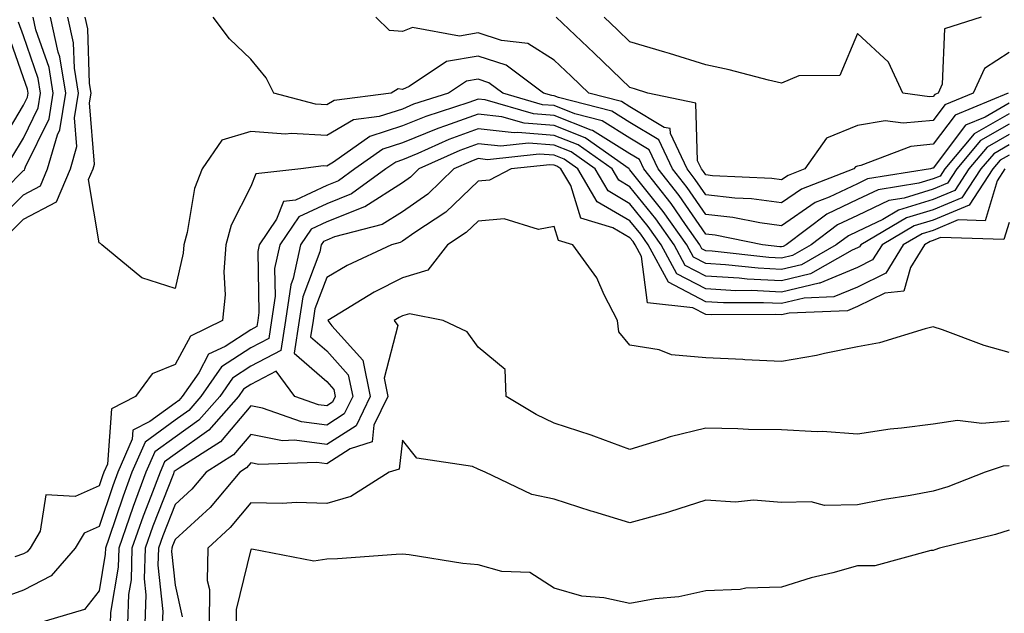
# Model space of a CAD drawing. Units: inches. Extents: x 1010723 to 1013363, y 7237178 to 7239818.
# Drawn here: x 1011378 to 1011507, y 7239453 to 7239532 of the extents above; entities that cross this region are included whole.
import ezdxf

# ---------------------------------------------------------------- set-up
doc = ezdxf.new("R2010")
doc.units = ezdxf.units.IN
doc.header["$MEASUREMENT"] = 0
doc.layers.add('Contour_10107237', color=7, linetype='Continuous', true_color=0xb147b3)

msp = doc.modelspace()

# ---------------------------------------------------------------- linework, layer by layer
at = {"layer": 'Contour_10107237'}
for points in [[(1011373.17, 7239506.8, 2939), (1011378.05, 7239511.71, 2939), (1011378.19, 7239511.78, 2939), (1011378.25, 7239511.92, 2939), (1011378.32, 7239512.19, 2939), (1011381.44, 7239518.53, 2939), (1011381.99, 7239521.92, 2939), (1011381.43, 7239525.3, 2939), (1011379.69, 7239530.28, 2939), (1011379.32, 7239531.92, 2939)], [(1011374.77, 7239505.2, 2938), (1011378.05, 7239508.5, 2938), (1011380.29, 7239509.68, 2938), (1011381.24, 7239511.92, 2938), (1011382.54, 7239516.41, 2938), (1011382.87, 7239517.1, 2938), (1011383.65, 7239521.92, 2938), (1011382.85, 7239526.72, 2938), (1011382.65, 7239527.32, 2938), (1011381.61, 7239531.92, 2938)], [(1011376.37, 7239503.6, 2937), (1011378.05, 7239505.29, 2937), (1011382.4, 7239507.57, 2937), (1011384.25, 7239511.92, 2937), (1011385.1, 7239514.87, 2937), (1011384.79, 7239518.66, 2937), (1011385.31, 7239521.92, 2937), (1011384.77, 7239525.2, 2937), (1011384.67, 7239528.54, 2937), (1011383.9, 7239531.92, 2937)], [(1011376.53, 7239513.44, 2940), (1011378.05, 7239515.98, 2940), (1011380, 7239519.97, 2940), (1011380.32, 7239521.92, 2940), (1011380, 7239523.87, 2940), (1011378.05, 7239529.46, 2940), (1011377.42, 7239531.3, 2940)], [(1011508.05, 7239519.21, 2936), (1011503.43, 7239516.54, 2936), (1011499.58, 7239511.92, 2936), (1011498.98, 7239510.99, 2936), (1011498.05, 7239510.61, 2936), (1011496.16, 7239510.03, 2936), (1011490.79, 7239509.18, 2936), (1011488.05, 7239507.88, 2936), (1011484.02, 7239505.95, 2936), (1011478.65, 7239501.92, 2936), (1011478.26, 7239501.71, 2936), (1011478.05, 7239501.66, 2936), (1011477.8, 7239501.67, 2936), (1011475.55, 7239501.92, 2936), (1011469.31, 7239503.18, 2936), (1011468.05, 7239503.32, 2936), (1011464.54, 7239508.41, 2936), (1011461.77, 7239511.92, 2936), (1011460.58, 7239514.45, 2936), (1011458.05, 7239515.97, 2936), (1011454.39, 7239518.26, 2936), (1011450.77, 7239519.2, 2936), (1011448.05, 7239520.28, 2936), (1011446.52, 7239520.39, 2936), (1011441.27, 7239521.92, 2936), (1011439.43, 7239523.3, 2936), (1011438.05, 7239523.75, 2936), (1011436.49, 7239523.48, 2936), (1011434.14, 7239521.92, 2936), (1011429.52, 7239520.45, 2936), (1011428.05, 7239519.83, 2936), (1011424.96, 7239518.83, 2936), (1011421.58, 7239518.39, 2936), (1011418.05, 7239516.34, 2936), (1011413.37, 7239516.6, 2936), (1011412.63, 7239516.5, 2936), (1011408.05, 7239516.88, 2936), (1011404.23, 7239515.74, 2936), (1011401.64, 7239511.92, 2936), (1011400.61, 7239509.36, 2936), (1011399.67, 7239503.54, 2936), (1011399.21, 7239501.92, 2936), (1011399.13, 7239500.84, 2936), (1011398.05, 7239496.18, 2936), (1011393.68, 7239497.55, 2936), (1011388.39, 7239501.92, 2936), (1011388.21, 7239502.08, 2936), (1011388.05, 7239502.18, 2936), (1011386.65, 7239510.52, 2936), (1011387.25, 7239511.92, 2936), (1011387.43, 7239512.54, 2936), (1011386.77, 7239520.64, 2936), (1011386.98, 7239521.92, 2936), (1011386.76, 7239523.21, 2936), (1011386.54, 7239530.41, 2936), (1011386.19, 7239531.92, 2936)], [(1011508.05, 7239520.58, 2935), (1011504.88, 7239518.75, 2935), (1011502.29, 7239517.68, 2935), (1011498.05, 7239512.03, 2935), (1011497.95, 7239512.02, 2935), (1011497.7, 7239511.92, 2935), (1011489.37, 7239510.6, 2935), (1011488.05, 7239509.98, 2935), (1011484.32, 7239508.19, 2935), (1011482.48, 7239507.49, 2935), (1011478.05, 7239504.41, 2935), (1011475.17, 7239504.8, 2935), (1011471.64, 7239505.51, 2935), (1011468.05, 7239505.92, 2935), (1011465.61, 7239509.48, 2935), (1011463.67, 7239511.92, 2935), (1011461.88, 7239515.75, 2935), (1011458.05, 7239518.03, 2935), (1011455.67, 7239519.54, 2935), (1011448.61, 7239521.36, 2935), (1011448.05, 7239521.58, 2935), (1011447.74, 7239521.61, 2935), (1011446.65, 7239521.92, 2935), (1011441.73, 7239525.6, 2935), (1011438.05, 7239526.8, 2935), (1011433.87, 7239526.1, 2935), (1011428.92, 7239522.79, 2935), (1011428.05, 7239522.42, 2935), (1011427.49, 7239522.48, 2935), (1011426.57, 7239521.92, 2935), (1011419.02, 7239520.95, 2935), (1011418.05, 7239520.39, 2935), (1011416.59, 7239520.46, 2935), (1011411.09, 7239521.92, 2935), (1011410.09, 7239523.96, 2935), (1011408.05, 7239526.4, 2935), (1011405.22, 7239529.09, 2935), (1011403.09, 7239531.92, 2935)], [(1011507.95, 7239521.92, 2934), (1011500.94, 7239519.03, 2934), (1011498.05, 7239515.18, 2934), (1011495.08, 7239514.89, 2934), (1011488.52, 7239512.39, 2934), (1011488.05, 7239512.31, 2934), (1011487.78, 7239512.19, 2934), (1011487.57, 7239511.92, 2934), (1011480.69, 7239509.28, 2934), (1011478.05, 7239507.45, 2934), (1011474.1, 7239507.97, 2934), (1011471.89, 7239508.08, 2934), (1011468.05, 7239508.53, 2934), (1011466.66, 7239510.53, 2934), (1011465.58, 7239511.92, 2934), (1011463.39, 7239516.58, 2934), (1011463.37, 7239517.24, 2934), (1011462.56, 7239517.41, 2934), (1011458.05, 7239520.1, 2934), (1011456.94, 7239520.81, 2934), (1011452.63, 7239521.92, 2934), (1011450.3, 7239524.17, 2934), (1011448.05, 7239526.29, 2934), (1011444.59, 7239528.46, 2934), (1011441.11, 7239528.86, 2934), (1011438.05, 7239529.86, 2934), (1011435.57, 7239529.44, 2934), (1011429.38, 7239530.59, 2934), (1011428.05, 7239530.03, 2934), (1011426.33, 7239530.2, 2934), (1011424.55, 7239531.92, 2934)], [(1011508.05, 7239527.27, 2933), (1011504.8, 7239525.17, 2933), (1011503.32, 7239521.92, 2933), (1011499.59, 7239520.38, 2933), (1011498.05, 7239518.33, 2933), (1011494.08, 7239517.95, 2933), (1011491.69, 7239518.28, 2933), (1011488.05, 7239517.67, 2933), (1011483.99, 7239515.98, 2933), (1011481.11, 7239511.92, 2933), (1011478.9, 7239511.07, 2933), (1011478.05, 7239510.48, 2933), (1011476.78, 7239510.65, 2933), (1011468.94, 7239511.03, 2933), (1011468.05, 7239511.14, 2933), (1011467.73, 7239511.6, 2933), (1011467.47, 7239511.92, 2933), (1011466.98, 7239512.99, 2933), (1011466.72, 7239520.59, 2933), (1011460.43, 7239521.92, 2933), (1011458.63, 7239522.5, 2933), (1011458.05, 7239522.66, 2933), (1011453.33, 7239527.2, 2933), (1011448.33, 7239531.92, 2933)], [(1011504.36, 7239531.92, 2932), (1011499.55, 7239530.42, 2932), (1011499.23, 7239523.1, 2932), (1011498.69, 7239521.92, 2932), (1011498.24, 7239521.73, 2932), (1011498.05, 7239521.48, 2932), (1011497.56, 7239521.43, 2932), (1011494.05, 7239521.92, 2932), (1011492.15, 7239526.02, 2932), (1011488.05, 7239529.78, 2932), (1011485.73, 7239524.24, 2932), (1011480.32, 7239524.19, 2932), (1011478.05, 7239523.24, 2932), (1011476.33, 7239523.64, 2932), (1011471.13, 7239525, 2932), (1011468.05, 7239525.67, 2932), (1011463.27, 7239527.14, 2932), (1011462.65, 7239527.32, 2932), (1011458.05, 7239528.7, 2932), (1011456.41, 7239530.28, 2932), (1011454.66, 7239531.92, 2932)], [(1011374.9, 7239515.07, 2941), (1011378.05, 7239520.34, 2941), (1011378.58, 7239521.39, 2941), (1011378.66, 7239521.92, 2941), (1011378.57, 7239522.44, 2941), (1011378.05, 7239523.93, 2941), (1011376.01, 7239529.88, 2941)], [(1011508.05, 7239517.85, 2937), (1011504.29, 7239515.68, 2937), (1011501.17, 7239511.92, 2937), (1011499.93, 7239510.04, 2937), (1011498.05, 7239509.25, 2937), (1011494.2, 7239508.07, 2937), (1011492.21, 7239507.76, 2937), (1011488.05, 7239505.79, 2937), (1011485.43, 7239504.54, 2937), (1011481.95, 7239501.92, 2937), (1011479.47, 7239500.5, 2937), (1011478.05, 7239500.15, 2937), (1011476.37, 7239500.24, 2937), (1011468.88, 7239501.09, 2937), (1011468.05, 7239501.14, 2937), (1011467.54, 7239501.41, 2937), (1011467.27, 7239501.92, 2937), (1011465.37, 7239504.6, 2937), (1011463.48, 7239507.35, 2937), (1011459.87, 7239511.92, 2937), (1011459.29, 7239513.16, 2937), (1011458.05, 7239513.9, 2937), (1011453.12, 7239516.99, 2937), (1011452.93, 7239517.04, 2937), (1011448.05, 7239518.97, 2937), (1011445.31, 7239519.18, 2937), (1011438.94, 7239521.03, 2937), (1011438.05, 7239521.13, 2937), (1011436.81, 7239520.68, 2937), (1011431.12, 7239518.85, 2937), (1011428.05, 7239517.59, 2937), (1011423.76, 7239516.21, 2937), (1011418.95, 7239512.82, 2937), (1011418.05, 7239512.29, 2937), (1011417.65, 7239512.32, 2937), (1011414.65, 7239511.92, 2937), (1011408.7, 7239511.27, 2937), (1011408.05, 7239509.62, 2937), (1011405.47, 7239504.5, 2937), (1011404.74, 7239501.92, 2937), (1011404.48, 7239498.35, 2937), (1011404.65, 7239495.32, 2937), (1011404.32, 7239491.92, 2937), (1011400.08, 7239489.89, 2937), (1011398.05, 7239486.12, 2937), (1011395.05, 7239484.92, 2937), (1011392.85, 7239481.92, 2937), (1011389.66, 7239480.31, 2937), (1011389.14, 7239473.01, 2937), (1011388.67, 7239471.92, 2937), (1011388.5, 7239471.47, 2937), (1011388.05, 7239470.12, 2937), (1011384.87, 7239468.74, 2937), (1011381.01, 7239468.96, 2937), (1011380.28, 7239464.15, 2937), (1011378.96, 7239461.92, 2937), (1011378.54, 7239461.43, 2937), (1011378.05, 7239461.18, 2937), (1011376.9, 7239460.77, 2937)], [(1011508.05, 7239516.48, 2938), (1011505.16, 7239514.81, 2938), (1011502.76, 7239511.92, 2938), (1011500.88, 7239509.09, 2938), (1011498.05, 7239507.9, 2938), (1011493.48, 7239506.49, 2938), (1011491.41, 7239505.28, 2938), (1011488.05, 7239503.69, 2938), (1011486.86, 7239503.11, 2938), (1011485.26, 7239501.92, 2938), (1011480.68, 7239499.29, 2938), (1011478.05, 7239498.66, 2938), (1011474.95, 7239498.82, 2938), (1011470.67, 7239499.3, 2938), (1011468.05, 7239499.46, 2938), (1011466.44, 7239500.31, 2938), (1011465.56, 7239501.92, 2938), (1011462.45, 7239506.32, 2938), (1011458.05, 7239511.82, 2938), (1011457.99, 7239511.86, 2938), (1011457.95, 7239511.92, 2938), (1011452.16, 7239516.03, 2938), (1011448.05, 7239517.66, 2938), (1011444.09, 7239517.96, 2938), (1011441.16, 7239518.81, 2938), (1011438.05, 7239519.17, 2938), (1011433.73, 7239517.6, 2938), (1011432.7, 7239517.27, 2938), (1011428.05, 7239515.35, 2938), (1011425.45, 7239514.52, 2938), (1011421.77, 7239511.92, 2938), (1011419.61, 7239510.36, 2938), (1011418.05, 7239509.74, 2938), (1011413.93, 7239507.8, 2938), (1011412.35, 7239507.62, 2938), (1011411.42, 7239505.29, 2938), (1011409.14, 7239501.92, 2938), (1011408.95, 7239501.02, 2938), (1011409.11, 7239492.98, 2938), (1011408.96, 7239491.92, 2938), (1011408.83, 7239491.14, 2938), (1011408.05, 7239490.73, 2938), (1011404.65, 7239488.52, 2938), (1011402.48, 7239487.49, 2938), (1011401.17, 7239485.04, 2938), (1011399.01, 7239481.92, 2938), (1011398.56, 7239481.41, 2938), (1011398.05, 7239481.05, 2938), (1011394.73, 7239478.6, 2938), (1011392.49, 7239477.48, 2938), (1011392.41, 7239476.28, 2938), (1011390.52, 7239471.92, 2938), (1011389.85, 7239470.12, 2938), (1011388.05, 7239464.77, 2938), (1011386.07, 7239463.9, 2938), (1011384.9, 7239461.92, 2938), (1011381.72, 7239458.25, 2938), (1011378.05, 7239456.37, 2938), (1011374.78, 7239455.19, 2938)], [(1011508.05, 7239515.11, 2939), (1011506.03, 7239513.94, 2939), (1011504.34, 7239511.92, 2939), (1011501.84, 7239508.13, 2939), (1011498.05, 7239506.54, 2939), (1011494.51, 7239505.46, 2939), (1011488.49, 7239501.92, 2939), (1011488.32, 7239501.65, 2939), (1011488.05, 7239501.52, 2939), (1011487.36, 7239501.23, 2939), (1011481.88, 7239498.09, 2939), (1011478.05, 7239497.16, 2939), (1011473.53, 7239497.4, 2939), (1011472.44, 7239497.53, 2939), (1011468.05, 7239497.78, 2939), (1011465.34, 7239499.21, 2939), (1011463.86, 7239501.92, 2939), (1011461.46, 7239505.33, 2939), (1011458.05, 7239509.58, 2939), (1011456.58, 7239510.45, 2939), (1011455.7, 7239511.92, 2939), (1011451.23, 7239515.1, 2939), (1011448.05, 7239516.35, 2939), (1011443.26, 7239516.71, 2939), (1011442.8, 7239516.67, 2939), (1011438.05, 7239517.2, 2939), (1011434.17, 7239515.8, 2939), (1011430.08, 7239513.95, 2939), (1011428.05, 7239513.11, 2939), (1011427.15, 7239512.82, 2939), (1011425.87, 7239511.92, 2939), (1011421.33, 7239508.64, 2939), (1011418.05, 7239507.34, 2939), (1011414.37, 7239505.6, 2939), (1011411.88, 7239501.92, 2939), (1011411.18, 7239498.79, 2939), (1011411.26, 7239495.13, 2939), (1011410.78, 7239491.92, 2939), (1011410.41, 7239489.56, 2939), (1011408.05, 7239488.33, 2939), (1011404.16, 7239485.81, 2939), (1011401.47, 7239481.92, 2939), (1011399.88, 7239480.09, 2939), (1011398.05, 7239478.8, 2939), (1011394.09, 7239475.88, 2939), (1011392.37, 7239471.92, 2939), (1011391.19, 7239468.78, 2939), (1011389.32, 7239463.19, 2939), (1011388.87, 7239461.92, 2939), (1011388.85, 7239461.12, 2939), (1011388.05, 7239456.31, 2939), (1011386.12, 7239453.85, 2939), (1011379.75, 7239451.92, 2939)], [(1011508.05, 7239513.75, 2940), (1011506.89, 7239513.08, 2940), (1011505.93, 7239511.92, 2940), (1011502.8, 7239507.17, 2940), (1011498.05, 7239505.18, 2940), (1011495.55, 7239504.42, 2940), (1011491.3, 7239501.92, 2940), (1011490.05, 7239499.92, 2940), (1011488.05, 7239498.93, 2940), (1011483.11, 7239496.86, 2940), (1011482.99, 7239496.86, 2940), (1011478.05, 7239495.66, 2940), (1011474.09, 7239495.88, 2940), (1011472, 7239495.87, 2940), (1011468.05, 7239496.1, 2940), (1011464.22, 7239498.09, 2940), (1011462.16, 7239501.92, 2940), (1011460.46, 7239504.33, 2940), (1011458.05, 7239507.34, 2940), (1011455.16, 7239509.03, 2940), (1011453.45, 7239511.92, 2940), (1011450.3, 7239514.17, 2940), (1011448.05, 7239515.05, 2940), (1011444.66, 7239515.31, 2940), (1011441.04, 7239514.91, 2940), (1011438.05, 7239515.25, 2940), (1011435.61, 7239514.36, 2940), (1011430.21, 7239511.92, 2940), (1011429.11, 7239510.86, 2940), (1011428.05, 7239510.11, 2940), (1011423.08, 7239506.95, 2940), (1011423.04, 7239506.93, 2940), (1011418.05, 7239504.95, 2940), (1011416, 7239503.97, 2940), (1011414.6, 7239501.92, 2940), (1011413.63, 7239497.5, 2940), (1011413.31, 7239496.66, 2940), (1011412.61, 7239491.92, 2940), (1011412, 7239487.97, 2940), (1011408.05, 7239485.92, 2940), (1011405.62, 7239484.35, 2940), (1011403.94, 7239481.92, 2940), (1011401.18, 7239478.79, 2940), (1011398.05, 7239476.57, 2940), (1011395.37, 7239474.6, 2940), (1011394.22, 7239471.92, 2940), (1011392.54, 7239467.43, 2940), (1011392.02, 7239465.89, 2940), (1011390.62, 7239461.92, 2940), (1011390.55, 7239459.42, 2940), (1011389.55, 7239453.42, 2940), (1011389.5, 7239451.92, 2940)], [(1011507.51, 7239511.92, 2941), (1011506.49, 7239510.36, 2941), (1011504.88, 7239505.09, 2941), (1011501.33, 7239505.2, 2941), (1011498.05, 7239503.82, 2941), (1011496.59, 7239503.38, 2941), (1011494.1, 7239501.92, 2941), (1011491.79, 7239498.18, 2941), (1011488.05, 7239496.35, 2941), (1011484.92, 7239495.05, 2941), (1011481.02, 7239494.89, 2941), (1011478.05, 7239494.17, 2941), (1011475.68, 7239494.29, 2941), (1011470.41, 7239494.28, 2941), (1011468.05, 7239494.42, 2941), (1011463.12, 7239496.99, 2941), (1011460.46, 7239501.92, 2941), (1011459.47, 7239503.34, 2941), (1011458.05, 7239505.09, 2941), (1011453.74, 7239507.61, 2941), (1011451.19, 7239511.92, 2941), (1011449.36, 7239513.23, 2941), (1011448.05, 7239513.75, 2941), (1011446.08, 7239513.89, 2941), (1011439.27, 7239513.14, 2941), (1011438.05, 7239513.29, 2941), (1011437.05, 7239512.92, 2941), (1011434.84, 7239511.92, 2941), (1011431.38, 7239508.59, 2941), (1011428.05, 7239506.27, 2941), (1011425.39, 7239504.58, 2941), (1011419.09, 7239502.96, 2941), (1011418.05, 7239502.55, 2941), (1011417.63, 7239502.34, 2941), (1011417.34, 7239501.92, 2941), (1011417.13, 7239501, 2941), (1011414.9, 7239495.07, 2941), (1011414.44, 7239491.92, 2941), (1011413.77, 7239487.64, 2941), (1011418.05, 7239483.88, 2941), (1011418.98, 7239482.85, 2941), (1011419.17, 7239481.92, 2941), (1011418.8, 7239481.17, 2941), (1011418.05, 7239480.68, 2941), (1011416.96, 7239480.83, 2941), (1011413.84, 7239481.92, 2941), (1011411.38, 7239485.25, 2941), (1011408.05, 7239483.52, 2941), (1011407.07, 7239482.9, 2941), (1011406.41, 7239481.92, 2941), (1011402.5, 7239477.47, 2941), (1011398.05, 7239474.32, 2941), (1011396.66, 7239473.31, 2941), (1011396.07, 7239471.92, 2941), (1011394.88, 7239468.75, 2941), (1011393.85, 7239466.12, 2941), (1011392.37, 7239461.92, 2941), (1011392.25, 7239457.72, 2941), (1011391.93, 7239455.8, 2941), (1011391.79, 7239451.92, 2941)], [(1011508.05, 7239504.87, 2942), (1011507.36, 7239502.61, 2942), (1011499, 7239502.87, 2942), (1011498.05, 7239502.47, 2942), (1011497.63, 7239502.34, 2942), (1011496.92, 7239501.92, 2942), (1011495.06, 7239498.93, 2942), (1011494.17, 7239495.8, 2942), (1011491.67, 7239495.54, 2942), (1011488.05, 7239493.78, 2942), (1011486.74, 7239493.23, 2942), (1011479.04, 7239492.91, 2942), (1011478.05, 7239492.67, 2942), (1011477.26, 7239492.71, 2942), (1011468.82, 7239492.69, 2942), (1011468.05, 7239492.74, 2942), (1011466.34, 7239493.63, 2942), (1011460.38, 7239494.25, 2942), (1011459.59, 7239500.38, 2942), (1011458.76, 7239501.92, 2942), (1011458.47, 7239502.34, 2942), (1011458.05, 7239502.86, 2942), (1011455.79, 7239504.18, 2942), (1011451.56, 7239505.43, 2942), (1011450.24, 7239509.73, 2942), (1011448.95, 7239511.92, 2942), (1011448.42, 7239512.29, 2942), (1011448.05, 7239512.44, 2942), (1011447.49, 7239512.48, 2942), (1011442.4, 7239511.92, 2942), (1011439.53, 7239510.44, 2942), (1011438.05, 7239510.32, 2942), (1011433.75, 7239506.22, 2942), (1011429.68, 7239503.55, 2942), (1011428.05, 7239502.41, 2942), (1011427.75, 7239502.22, 2942), (1011426.59, 7239501.92, 2942), (1011420.76, 7239499.21, 2942), (1011418.05, 7239497.62, 2942), (1011416.49, 7239493.48, 2942), (1011416.26, 7239491.92, 2942), (1011415.93, 7239489.8, 2942), (1011418.05, 7239487.94, 2942), (1011420.9, 7239484.77, 2942), (1011421.49, 7239481.92, 2942), (1011420.36, 7239479.61, 2942), (1011418.05, 7239478.13, 2942), (1011414.71, 7239478.58, 2942), (1011409.6, 7239480.37, 2942), (1011408.05, 7239480.67, 2942), (1011404.05, 7239475.92, 2942), (1011398.61, 7239472.48, 2942), (1011397.95, 7239472.02, 2942), (1011397.91, 7239471.92, 2942), (1011397.84, 7239471.71, 2942), (1011395.14, 7239464.83, 2942), (1011394.11, 7239461.92, 2942), (1011394, 7239457.87, 2942), (1011394.21, 7239455.76, 2942), (1011394.08, 7239451.92, 2942)], [(1011508.05, 7239487.72, 2943), (1011504.78, 7239488.65, 2943), (1011499.26, 7239490.71, 2943), (1011498.05, 7239491.11, 2943), (1011496.99, 7239490.86, 2943), (1011490.96, 7239489.01, 2943), (1011488.05, 7239488.45, 2943), (1011483.72, 7239487.59, 2943), (1011482.64, 7239487.33, 2943), (1011478.05, 7239486.53, 2943), (1011473.2, 7239486.77, 2943), (1011472.93, 7239486.8, 2943), (1011468.05, 7239487.01, 2943), (1011463.54, 7239487.41, 2943), (1011461.89, 7239488.08, 2943), (1011458.05, 7239488.69, 2943), (1011456.59, 7239490.46, 2943), (1011456.39, 7239491.92, 2943), (1011454.66, 7239495.31, 2943), (1011453.7, 7239497.57, 2943), (1011450.53, 7239501.92, 2943), (1011448.62, 7239502.49, 2943), (1011448.05, 7239504.34, 2943), (1011446.01, 7239503.96, 2943), (1011441.46, 7239505.33, 2943), (1011438.05, 7239505.06, 2943), (1011436.44, 7239503.53, 2943), (1011433.98, 7239501.92, 2943), (1011431.38, 7239498.59, 2943), (1011428.05, 7239497.55, 2943), (1011424.3, 7239495.67, 2943), (1011418.21, 7239491.92, 2943), (1011418.73, 7239491.24, 2943), (1011422.83, 7239486.7, 2943), (1011423.8, 7239481.92, 2943), (1011421.92, 7239478.05, 2943), (1011418.05, 7239475.58, 2943), (1011413.82, 7239476.15, 2943), (1011412.22, 7239476.09, 2943), (1011408.05, 7239476.91, 2943), (1011405.76, 7239474.21, 2943), (1011402.16, 7239471.92, 2943), (1011400.27, 7239469.7, 2943), (1011398.05, 7239467.66, 2943), (1011396.43, 7239463.54, 2943), (1011395.86, 7239461.92, 2943), (1011395.79, 7239459.66, 2943), (1011396.42, 7239453.55, 2943), (1011396.36, 7239451.92, 2943)], [(1011508.05, 7239478.65, 2944), (1011504.47, 7239478.34, 2944), (1011501.23, 7239478.74, 2944), (1011498.05, 7239478.29, 2944), (1011493.86, 7239477.73, 2944), (1011492.36, 7239477.61, 2944), (1011488.05, 7239476.96, 2944), (1011483.44, 7239477.31, 2944), (1011482.73, 7239477.24, 2944), (1011478.05, 7239477.51, 2944), (1011473.67, 7239477.55, 2944), (1011472.3, 7239477.67, 2944), (1011468.05, 7239477.72, 2944), (1011463.36, 7239476.61, 2944), (1011462.36, 7239476.23, 2944), (1011458.05, 7239474.94, 2944), (1011453.28, 7239476.69, 2944), (1011452.95, 7239476.82, 2944), (1011448.05, 7239478.42, 2944), (1011445.69, 7239479.56, 2944), (1011441.74, 7239481.92, 2944), (1011441.6, 7239485.47, 2944), (1011438.05, 7239488.42, 2944), (1011436.59, 7239490.46, 2944), (1011433.43, 7239491.92, 2944), (1011428.96, 7239492.83, 2944), (1011428.05, 7239492.55, 2944), (1011427.63, 7239492.34, 2944), (1011426.95, 7239491.92, 2944), (1011427.42, 7239491.3, 2944), (1011425.62, 7239484.35, 2944), (1011426.11, 7239481.92, 2944), (1011424.28, 7239478.15, 2944), (1011424.03, 7239475.94, 2944), (1011421.13, 7239475, 2944), (1011418.05, 7239473.03, 2944), (1011416.77, 7239473.2, 2944), (1011409.09, 7239472.96, 2944), (1011408.05, 7239473.15, 2944), (1011407.48, 7239472.49, 2944), (1011406.59, 7239471.92, 2944), (1011402.67, 7239467.3, 2944), (1011398.05, 7239463.07, 2944), (1011397.73, 7239462.24, 2944), (1011397.61, 7239461.92, 2944), (1011397.6, 7239461.47, 2944), (1011398.05, 7239457.02, 2944), (1011398.99, 7239452.86, 2944)], [(1011508.05, 7239472.78, 2945), (1011507.26, 7239472.71, 2945), (1011504.92, 7239471.92, 2945), (1011499.96, 7239470.01, 2945), (1011498.05, 7239469.45, 2945), (1011495, 7239468.87, 2945), (1011491.64, 7239468.33, 2945), (1011488.05, 7239467.62, 2945), (1011483.69, 7239467.56, 2945), (1011481.96, 7239468.01, 2945), (1011478.05, 7239467.93, 2945), (1011474.36, 7239468.23, 2945), (1011471.97, 7239468, 2945), (1011468.05, 7239468.23, 2945), (1011463.28, 7239466.69, 2945), (1011462.68, 7239466.55, 2945), (1011458.05, 7239465.25, 2945), (1011453.27, 7239466.7, 2945), (1011452.92, 7239466.79, 2945), (1011448.05, 7239468.38, 2945), (1011445.13, 7239469, 2945), (1011438.96, 7239471.92, 2945), (1011438.32, 7239472.19, 2945), (1011438.05, 7239472.35, 2945), (1011437.29, 7239472.68, 2945), (1011429.92, 7239473.8, 2945), (1011428.05, 7239476.18, 2945), (1011427.62, 7239472.35, 2945), (1011426.29, 7239471.92, 2945), (1011421.24, 7239468.73, 2945), (1011418.05, 7239467.81, 2945), (1011414.05, 7239467.92, 2945), (1011412.18, 7239467.79, 2945), (1011408.05, 7239467.88, 2945), (1011405.34, 7239464.63, 2945), (1011402.36, 7239461.92, 2945), (1011402.31, 7239457.66, 2945), (1011402.58, 7239456.45, 2945), (1011402.54, 7239451.92, 2945)], [(1011508.05, 7239464.31, 2946), (1011506.26, 7239463.71, 2946), (1011498.87, 7239461.92, 2946), (1011498.28, 7239461.69, 2946), (1011498.05, 7239461.6, 2946), (1011497.73, 7239461.6, 2946), (1011490.37, 7239459.6, 2946), (1011488.05, 7239459.59, 2946), (1011484.81, 7239458.68, 2946), (1011481.96, 7239458.01, 2946), (1011478.05, 7239456.76, 2946), (1011473.32, 7239456.65, 2946), (1011472.58, 7239456.45, 2946), (1011468.05, 7239456.29, 2946), (1011464.48, 7239455.49, 2946), (1011461.36, 7239455.23, 2946), (1011458.05, 7239454.64, 2946), (1011454.62, 7239455.35, 2946), (1011451.72, 7239455.59, 2946), (1011448.05, 7239456.63, 2946), (1011444.84, 7239458.71, 2946), (1011441.14, 7239458.83, 2946), (1011438.05, 7239459.74, 2946), (1011436.02, 7239459.89, 2946), (1011428.92, 7239461.05, 2946), (1011428.05, 7239461.12, 2946), (1011427.23, 7239461.1, 2946), (1011419.48, 7239460.49, 2946), (1011418.05, 7239460.47, 2946), (1011416.34, 7239460.21, 2946), (1011408.2, 7239461.77, 2946), (1011408.05, 7239461.72, 2946), (1011406.13, 7239453.84, 2946), (1011406.11, 7239451.92, 2946)]]:
    msp.add_polyline3d(points, dxfattribs=at)

doc.saveas('drawing.dxf')
